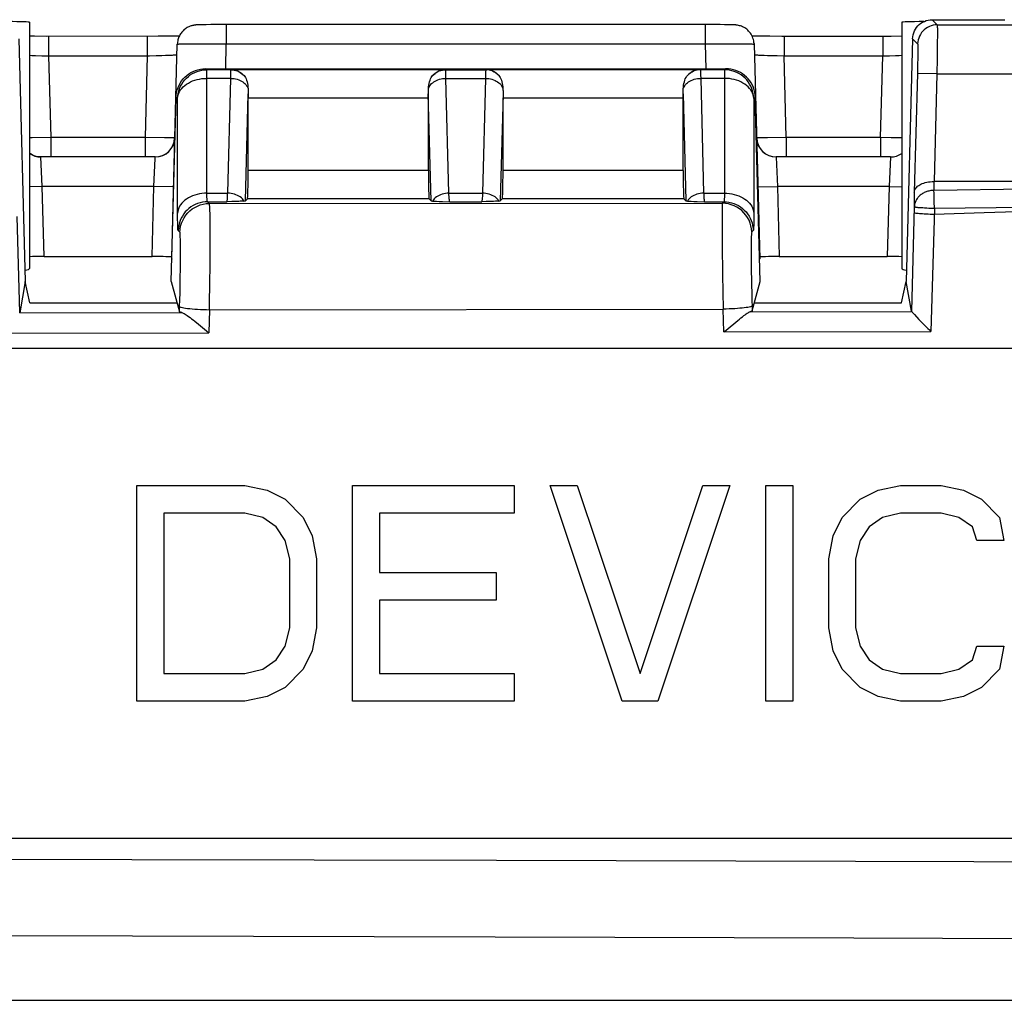
# Model space of a CAD drawing. Units: millimetres. Extents: x -72 to 123, y -32 to 58.
# Drawn here: x 18 to 28, y -32 to -22 of the extents above; entities that cross this region are included whole.
import ezdxf

# ---------------------------------------------------------------- set-up
doc = ezdxf.new("R2010")
doc.units = ezdxf.units.MM
doc.header["$LTSCALE"] = 16.335
doc.layers.get('0').update_dxf_attribs({"linetype": 'CONTINUOUS'})
doc.layers.add('DRAFT', color=7, linetype='CONTINUOUS')
doc.layers.add('RACCORDO', color=7, linetype='CONTINUOUS')

msp = doc.modelspace()

# ---------------------------------------------------------------- linework, layer by layer
at = {"color": 7, "linetype": 'CONTINUOUS'}
for p, q in [((27.26, -22.5), (28, -22.5)), ((18.05, -22.526), (18.05, -25.037)), ((19.776, -22.552), (19.767, -22.553)), ((19.786, -22.552), (19.776, -22.552)), ((19.798, -22.552), (19.786, -22.552)), ((19.818, -22.551), (19.798, -22.552)), ((19.851, -22.551), (19.818, -22.551)), ((19.979, -22.549), (19.91, -22.55)), ((24.945, -22.549), (19.979, -22.549)), ((25.031, -22.549), (24.945, -22.549)), ((25.096, -22.55), (25.031, -22.549)), ((25.141, -22.551), (25.096, -22.55)), ((25.169, -22.551), (25.141, -22.551)), ((25.194, -22.552), (25.169, -22.551)), ((25.207, -22.552), (25.194, -22.552)), ((25.219, -22.552), (25.207, -22.552)), ((26.95, -22.526), (26.95, -25.037)), ((17.94, -22.695), (18.005, -25.169)), ((18.1, -22.669), (18.05, -22.669)), ((18.221, -22.67), (18.1, -22.669)), ((19.362, -22.669), (18.221, -22.67)), ((19.41, -22.669), (19.362, -22.669)), ((19.51, -22.668), (19.41, -22.669)), ((19.577, -22.668), (19.51, -22.668)), ((25.605, -22.669), (25.507, -22.669)), ((25.725, -22.67), (25.605, -22.669)), ((26.841, -22.67), (25.725, -22.67)), ((26.95, -22.669), (26.841, -22.67)), ((27.06, -22.695), (26.995, -25.169)), ((19.5, -24.94), (19.557, -22.749)), ((19.558, -22.744), (19.557, -22.749)), ((19.558, -22.744), (19.558, -22.744)), ((25.442, -22.744), (25.442, -22.744)), ((25.442, -22.744), (25.443, -22.749)), ((25.443, -22.749), (25.5, -24.94)), ((19.844, -23), (25.156, -23)), ((19.495, -25.169), (19.545, -23.292)), ((20.281, -24.037), (20.281, -23.297)), ((22.119, -24.037), (22.119, -23.297)), ((22.881, -24.037), (22.881, -23.297)), ((24.719, -24.037), (24.719, -23.297)), ((25.505, -25.169), (25.455, -23.292)), ((19.332, -23.9), (18.166, -23.9)), ((26.834, -23.9), (25.668, -23.9)), ((30.349, -24.15), (27.28, -24.15)), ((20.112, -24.355), (20.063, -24.357)), ((20.159, -24.354), (20.112, -24.355)), ((20.184, -24.353), (20.159, -24.354)), ((20.2, -24.352), (20.184, -24.353)), ((20.214, -24.351), (20.2, -24.352)), ((20.273, -24.327), (20.253, -24.347)), ((22.147, -24.347), (22.127, -24.327)), ((22.23, -24.353), (22.262, -24.354)), ((22.262, -24.354), (22.337, -24.357)), ((22.71, -24.355), (22.663, -24.357)), ((22.762, -24.354), (22.71, -24.355)), ((22.784, -24.353), (22.762, -24.354)), ((22.805, -24.352), (22.784, -24.353)), ((22.873, -24.327), (22.853, -24.347)), ((24.747, -24.347), (24.727, -24.327)), ((24.829, -24.353), (24.861, -24.354)), ((24.861, -24.354), (24.937, -24.357)), ((18.198, -24.915), (19.3, -24.915)), ((25.7, -24.915), (26.802, -24.915)), ((18.005, -25.169), (17.949, -25.489)), ((18.054, -25.387), (18.005, -25.169)), ((19.495, -25.169), (19.58, -25.478)), ((25.422, -25.469), (25.505, -25.169)), ((26.946, -25.387), (26.995, -25.169)), ((27.048, -25.474), (26.995, -25.169)), ((18.054, -25.387), (19.555, -25.387)), ((25.445, -25.387), (26.946, -25.387)), ((27.08, -25.508), (27.125, -25.556)), ((19.735, -25.575), (19.772, -25.605)), ((19.772, -25.605), (19.856, -25.674)), ((27.125, -25.556), (27.169, -25.601)), ((19.856, -25.674), (19.879, -25.693)), ((25.134, -25.684), (25.157, -25.665)), ((-35, -25.85), (35, -25.85)), ((19.146, -27.25), (20.246, -27.25)), ((19.146, -29.45), (19.146, -27.25)), ((20.246, -27.25), (20.475, -27.297)), ((20.475, -27.297), (20.658, -27.39)), ((21.346, -27.25), (22.996, -27.25)), ((21.346, -29.45), (21.346, -27.25)), ((22.996, -27.25), (22.996, -27.531)), ((23.363, -27.25), (23.637, -27.25)), ((24.096, -29.45), (23.363, -27.25)), ((23.637, -27.25), (24.279, -29.169)), ((24.279, -29.169), (24.921, -27.25)), ((25.196, -27.25), (24.462, -29.45)), ((24.921, -27.25), (25.196, -27.25)), ((25.562, -27.25), (25.837, -27.25)), ((25.562, -29.45), (25.562, -27.25)), ((25.837, -27.25), (25.837, -29.45)), ((26.525, -27.39), (26.708, -27.297)), ((26.708, -27.297), (26.938, -27.25)), ((26.938, -27.25), (27.35, -27.25)), ((27.35, -27.25), (27.579, -27.297)), ((27.579, -27.297), (27.762, -27.39)), ((20.658, -27.39), (20.842, -27.578)), ((26.342, -27.578), (26.525, -27.39)), ((27.762, -27.39), (27.946, -27.578)), ((20.246, -27.531), (19.421, -27.531)), ((19.421, -27.531), (19.421, -29.169)), ((20.429, -27.578), (20.246, -27.531)), ((20.567, -27.671), (20.429, -27.578)), ((20.842, -27.578), (20.933, -27.765)), ((22.996, -27.531), (21.621, -27.531)), ((21.621, -27.531), (21.621, -28.139)), ((26.25, -27.765), (26.342, -27.578)), ((26.754, -27.578), (26.617, -27.671)), ((26.938, -27.531), (26.754, -27.578)), ((27.35, -27.531), (26.938, -27.531)), ((27.533, -27.578), (27.35, -27.531)), ((27.671, -27.671), (27.533, -27.578)), ((27.946, -27.578), (27.992, -27.812)), ((20.658, -27.812), (20.567, -27.671)), ((26.617, -27.671), (26.525, -27.812)), ((27.717, -27.812), (27.671, -27.671)), ((20.704, -27.999), (20.658, -27.812)), ((20.933, -27.765), (20.979, -27.999)), ((26.204, -27.999), (26.25, -27.765)), ((26.525, -27.812), (26.479, -27.999)), ((27.992, -27.812), (27.717, -27.812)), ((20.704, -28.701), (20.704, -27.999)), ((20.979, -27.999), (20.979, -28.701)), ((26.204, -28.701), (26.204, -27.999)), ((26.479, -27.999), (26.479, -28.701)), ((21.621, -28.139), (22.812, -28.139)), ((22.812, -28.139), (22.812, -28.42)), ((22.812, -28.42), (21.621, -28.42)), ((21.621, -28.42), (21.621, -29.169)), ((20.658, -28.888), (20.704, -28.701)), ((20.979, -28.701), (20.933, -28.935)), ((26.25, -28.935), (26.204, -28.701)), ((26.479, -28.701), (26.525, -28.888)), ((20.567, -29.029), (20.658, -28.888)), ((26.525, -28.888), (26.617, -29.029)), ((27.671, -29.029), (27.717, -28.888)), ((27.717, -28.888), (27.992, -28.888)), ((27.992, -28.888), (27.946, -29.122)), ((20.429, -29.122), (20.567, -29.029)), ((20.933, -28.935), (20.842, -29.122)), ((26.342, -29.122), (26.25, -28.935)), ((26.617, -29.029), (26.754, -29.122)), ((27.533, -29.122), (27.671, -29.029)), ((20.246, -29.169), (20.429, -29.122)), ((20.842, -29.122), (20.658, -29.31)), ((26.525, -29.31), (26.342, -29.122)), ((26.754, -29.122), (26.938, -29.169)), ((27.35, -29.169), (27.533, -29.122)), ((27.946, -29.122), (27.762, -29.31)), ((19.421, -29.169), (20.246, -29.169)), ((21.621, -29.169), (22.996, -29.169)), ((22.996, -29.169), (22.996, -29.45)), ((26.938, -29.169), (27.35, -29.169)), ((20.658, -29.31), (20.475, -29.403)), ((26.708, -29.403), (26.525, -29.31)), ((27.762, -29.31), (27.579, -29.403)), ((20.475, -29.403), (20.246, -29.45)), ((26.938, -29.45), (26.708, -29.403)), ((27.579, -29.403), (27.35, -29.45)), ((20.246, -29.45), (19.146, -29.45)), ((22.996, -29.45), (21.346, -29.45)), ((24.462, -29.45), (24.096, -29.45)), ((25.837, -29.45), (25.562, -29.45)), ((27.35, -29.45), (26.938, -29.45)), ((35, -30.85), (-35, -30.85))]:
    msp.add_line(p, q, dxfattribs=at)
at = {"color": 253, "linetype": 'CONTINUOUS'}
for p, q in [((27.26, -22.5), (27.311, -22.553)), ((20.057, -22.549), (20.057, -22.747)), ((24.943, -22.549), (24.943, -22.747)), ((27.311, -22.553), (30.354, -22.553)), ((27.313, -22.588), (27.313, -22.619)), ((18.244, -22.67), (18.244, -22.868)), ((19.251, -22.67), (19.251, -22.868)), ((25.749, -22.67), (25.749, -22.868)), ((26.756, -22.67), (26.756, -22.868)), ((27.06, -22.695), (27.111, -22.747)), ((27.313, -22.659), (27.312, -22.734)), ((27.313, -22.619), (27.313, -22.659)), ((19.606, -22.747), (19.642, -22.746)), ((19.642, -22.746), (19.687, -22.746)), ((19.687, -22.746), (19.741, -22.746)), ((19.741, -22.746), (19.868, -22.746)), ((20.051, -23), (20.057, -22.747)), ((20.057, -22.747), (24.943, -22.747)), ((24.943, -22.747), (25.122, -22.746)), ((24.943, -22.747), (24.949, -23)), ((25.122, -22.746), (25.25, -22.746)), ((25.25, -22.746), (25.328, -22.746)), ((25.441, -22.749), (25.443, -22.749)), ((27.113, -22.787), (27.113, -22.811)), ((27.312, -22.734), (27.311, -22.895)), ((18.05, -22.863), (18.072, -22.864)), ((18.072, -22.864), (18.111, -22.865)), ((18.111, -22.865), (18.176, -22.867)), ((18.176, -22.867), (18.244, -22.868)), ((18.244, -22.868), (19.251, -22.868)), ((18.244, -22.868), (18.266, -23.702)), ((19.251, -22.868), (19.23, -23.702)), ((19.34, -22.866), (19.4, -22.864)), ((19.4, -22.864), (19.437, -22.863)), ((19.437, -22.863), (19.469, -22.862)), ((19.469, -22.862), (19.497, -22.861)), ((25.544, -22.862), (25.578, -22.864)), ((25.578, -22.864), (25.615, -22.865)), ((25.615, -22.865), (25.679, -22.866)), ((25.679, -22.866), (25.749, -22.868)), ((25.749, -22.868), (26.756, -22.868)), ((25.77, -23.702), (25.749, -22.868)), ((26.734, -23.702), (26.756, -22.868)), ((26.756, -22.868), (26.823, -22.867)), ((26.823, -22.867), (26.886, -22.865)), ((26.886, -22.865), (26.924, -22.864)), ((26.924, -22.864), (26.95, -22.863)), ((27.112, -22.891), (27.111, -22.953)), ((27.113, -22.84), (27.112, -22.891)), ((27.113, -22.811), (27.113, -22.84)), ((27.311, -22.895), (27.309, -23.052)), ((19.86, -23.01), (19.844, -23)), ((25.156, -23), (25.14, -23.01)), ((27.111, -22.953), (27.109, -23.047)), ((20.105, -23.01), (19.86, -23.01)), ((19.86, -24.282), (19.86, -23.01)), ((20.102, -23.098), (19.86, -23.098)), ((20.072, -24.269), (20.102, -23.098)), ((20.102, -23.098), (20.103, -23.061)), ((20.103, -23.042), (20.103, -23.031)), ((20.103, -23.061), (20.103, -23.042)), ((20.105, -23.01), (20.109, -23.007)), ((20.109, -23.007), (22.291, -23.007)), ((22.295, -23.01), (22.291, -23.007)), ((22.295, -23.01), (22.705, -23.01)), ((22.297, -23.065), (22.297, -23.039)), ((22.298, -23.098), (22.297, -23.065)), ((22.298, -23.098), (22.702, -23.098)), ((22.328, -24.269), (22.298, -23.098)), ((22.702, -23.098), (22.672, -24.269)), ((22.703, -23.065), (22.702, -23.098)), ((22.709, -23.007), (22.705, -23.01)), ((22.709, -23.007), (24.891, -23.007)), ((24.891, -23.007), (24.895, -23.01)), ((25.14, -23.01), (24.895, -23.01)), ((24.896, -23.023), (24.897, -23.032)), ((24.897, -23.032), (24.897, -23.043)), ((24.897, -23.043), (24.897, -23.063)), ((24.897, -23.063), (24.898, -23.098)), ((25.14, -23.098), (24.898, -23.098)), ((24.898, -23.098), (24.928, -24.269)), ((27.109, -23.047), (27.077, -24.26)), ((27.309, -23.052), (27.109, -23.047)), ((27.309, -23.052), (27.28, -24.15)), ((27.309, -23.052), (30.549, -23.052)), ((19.56, -23.302), (19.545, -23.292)), ((19.56, -24.473), (19.56, -23.302)), ((20.253, -24.347), (20.282, -23.256)), ((20.281, -23.297), (22.119, -23.297)), ((22.147, -24.347), (22.118, -23.256)), ((22.882, -23.256), (22.853, -24.347)), ((22.881, -23.297), (24.719, -23.297)), ((24.718, -23.256), (24.747, -24.347)), ((25.455, -23.292), (25.44, -23.302)), ((18.077, -23.705), (18.05, -23.705)), ((18.266, -23.702), (18.077, -23.705)), ((19.23, -23.702), (18.266, -23.702)), ((18.266, -23.702), (18.266, -23.9)), ((19.427, -23.705), (19.23, -23.702)), ((19.23, -23.702), (19.23, -23.9)), ((19.491, -23.705), (19.427, -23.705)), ((19.512, -23.706), (19.491, -23.705)), ((25.581, -23.705), (25.515, -23.705)), ((25.77, -23.702), (25.581, -23.705)), ((26.734, -23.702), (25.77, -23.702)), ((25.77, -23.702), (25.77, -23.9)), ((26.843, -23.704), (26.734, -23.702)), ((26.734, -23.702), (26.734, -23.9)), ((26.95, -23.705), (26.843, -23.704)), ((18.179, -24.2), (18.166, -23.9)), ((19.331, -23.914), (19.332, -23.901)), ((19.332, -23.901), (19.332, -23.9)), ((26.834, -23.9), (26.821, -24.2)), ((19.319, -24.2), (19.331, -23.914)), ((22.119, -24.037), (20.281, -24.037)), ((24.719, -24.037), (22.881, -24.037)), ((18.179, -24.2), (18.05, -24.203)), ((19.319, -24.2), (18.179, -24.2)), ((18.198, -24.915), (18.179, -24.2)), ((19.3, -24.915), (19.319, -24.2)), ((19.519, -24.205), (19.319, -24.2)), ((25.481, -24.205), (25.681, -24.2)), ((26.821, -24.2), (25.681, -24.2)), ((25.681, -24.2), (25.7, -24.915)), ((26.821, -24.2), (26.802, -24.915)), ((26.821, -24.2), (26.95, -24.203)), ((27.277, -24.15), (27.277, -24.241)), ((19.86, -24.269), (20.072, -24.269)), ((22.328, -24.269), (22.672, -24.269)), ((24.928, -24.269), (25.14, -24.269)), ((27.077, -24.26), (27.077, -24.409)), ((29.35, -24.214), (27.277, -24.241)), ((19.866, -24.357), (20.063, -24.357)), ((19.883, -24.375), (19.866, -24.357)), ((19.883, -24.375), (25.119, -24.372)), ((22.127, -24.327), (20.273, -24.327)), ((22.337, -24.357), (22.663, -24.357)), ((24.727, -24.327), (22.873, -24.327)), ((24.937, -24.357), (25.134, -24.357)), ((25.134, -24.357), (25.119, -24.372)), ((27.077, -24.409), (27.048, -25.474)), ((30.355, -24.385), (27.282, -24.426)), ((17.949, -25.489), (17.922, -24.507)), ((19.56, -24.524), (19.56, -24.473)), ((27.181, -24.422), (27.165, -24.42)), ((27.225, -24.424), (27.207, -24.423)), ((27.244, -24.424), (27.225, -24.424)), ((27.263, -24.425), (27.244, -24.424)), ((27.282, -24.426), (27.247, -25.68)), ((27.282, -24.426), (27.263, -24.425)), ((27.792, -24.47), (27.28, -24.486)), ((29.071, -24.429), (27.792, -24.47)), ((19.893, -24.624), (19.892, -24.543)), ((25.116, -24.525), (25.116, -24.648)), ((19.583, -24.667), (19.566, -24.649)), ((19.894, -24.718), (19.893, -24.624)), ((25.116, -24.648), (25.117, -24.798)), ((25.434, -24.649), (25.419, -24.664)), ((19.59, -24.873), (19.59, -24.812)), ((19.894, -24.824), (19.894, -24.718)), ((25.117, -24.798), (25.121, -25.1)), ((19.59, -24.943), (19.59, -24.873)), ((19.893, -25), (19.894, -24.824)), ((25.412, -24.89), (25.412, -24.962)), ((19.59, -25.021), (19.59, -24.943)), ((19.89, -25.19), (19.893, -25)), ((25.412, -24.962), (25.413, -25.042)), ((19.588, -25.148), (19.59, -25.021)), ((25.121, -25.1), (25.127, -25.453)), ((25.413, -25.042), (25.415, -25.174)), ((19.585, -25.284), (19.588, -25.148)), ((25.415, -25.174), (25.418, -25.319)), ((19.581, -25.425), (19.585, -25.284)), ((25.418, -25.319), (25.422, -25.469)), ((17.949, -25.489), (19.602, -25.487)), ((19.58, -25.478), (19.581, -25.425)), ((19.886, -25.458), (19.879, -25.693)), ((19.886, -25.458), (25.127, -25.453)), ((25.134, -25.684), (25.127, -25.453)), ((25.404, -25.478), (27.049, -25.475)), ((17.757, -25.696), (19.879, -25.693)), ((25.134, -25.684), (27.247, -25.68))]:
    msp.add_line(p, q, dxfattribs=at)
at = {"color": 7, "linetype": 'CONTINUOUS'}
for points in [[(27.06, -22.695), (27.062, -22.674), (27.065, -22.654), (27.071, -22.634), (27.079, -22.615), (27.089, -22.597), (27.1, -22.58), (27.113, -22.564), (27.128, -22.55), (27.144, -22.537), (27.162, -22.526), (27.18, -22.517), (27.199, -22.509), (27.219, -22.504), (27.24, -22.501), (27.26, -22.5)], [(19.767, -22.553), (19.762, -22.553), (19.758, -22.553), (19.754, -22.554), (19.75, -22.554), (19.746, -22.554), (19.742, -22.555), (19.738, -22.555), (19.733, -22.556), (19.727, -22.556), (19.721, -22.558), (19.714, -22.559), (19.706, -22.561), (19.698, -22.563), (19.69, -22.566), (19.682, -22.569), (19.674, -22.573), (19.665, -22.577), (19.657, -22.581), (19.648, -22.587), (19.64, -22.592), (19.632, -22.599), (19.624, -22.605), (19.616, -22.612), (19.609, -22.62), (19.602, -22.628), (19.596, -22.636), (19.59, -22.645), (19.584, -22.654), (19.579, -22.664), (19.574, -22.674), (19.57, -22.684), (19.566, -22.695), (19.563, -22.706), (19.561, -22.717), (19.559, -22.729), (19.558, -22.741), (19.558, -22.744)], [(19.91, -22.55), (19.899, -22.55), (19.851, -22.551)], [(25.436, -22.702), (25.431, -22.687), (25.426, -22.674), (25.42, -22.661), (25.413, -22.649), (25.405, -22.637), (25.396, -22.627), (25.387, -22.616), (25.378, -22.607), (25.368, -22.598), (25.357, -22.59), (25.347, -22.583), (25.336, -22.577), (25.325, -22.572), (25.314, -22.567), (25.303, -22.564), (25.293, -22.561), (25.284, -22.558), (25.275, -22.557), (25.267, -22.556), (25.261, -22.555), (25.256, -22.554), (25.252, -22.554), (25.247, -22.554), (25.243, -22.553), (25.239, -22.553), (25.234, -22.553), (25.229, -22.553), (25.219, -22.552)], [(25.507, -22.669), (25.433, -22.668), (25.423, -22.668)], [(25.442, -22.744), (25.441, -22.731), (25.439, -22.716), (25.436, -22.702)], [(19.575, -23.168), (19.587, -23.146), (19.601, -23.124), (19.617, -23.104), (19.635, -23.085), (19.654, -23.068), (19.675, -23.053), (19.697, -23.039), (19.72, -23.027), (19.744, -23.017), (19.768, -23.01), (19.793, -23.004), (19.819, -23.001), (19.844, -23)], [(25.425, -23.168), (25.413, -23.145), (25.399, -23.124), (25.383, -23.104), (25.365, -23.085), (25.346, -23.068), (25.325, -23.053), (25.303, -23.039), (25.28, -23.027), (25.256, -23.017), (25.232, -23.01), (25.207, -23.004), (25.181, -23.001), (25.156, -23)], [(20.109, -23.007), (20.127, -23.009), (20.144, -23.012), (20.16, -23.016), (20.175, -23.022), (20.19, -23.03), (20.203, -23.038), (20.216, -23.048), (20.227, -23.058), (20.238, -23.07)], [(20.238, -23.07), (20.246, -23.079), (20.252, -23.09), (20.259, -23.103), (20.264, -23.117), (20.269, -23.132), (20.273, -23.149), (20.276, -23.167), (20.278, -23.186), (20.28, -23.207)], [(22.12, -23.207), (22.122, -23.186), (22.124, -23.167), (22.127, -23.149), (22.131, -23.132), (22.136, -23.117), (22.141, -23.103), (22.148, -23.09), (22.154, -23.079), (22.162, -23.07)], [(22.162, -23.07), (22.173, -23.058), (22.184, -23.048), (22.197, -23.038), (22.21, -23.03), (22.225, -23.022), (22.24, -23.016), (22.256, -23.012), (22.273, -23.009), (22.291, -23.007)], [(22.709, -23.007), (22.727, -23.009), (22.744, -23.012), (22.76, -23.016), (22.775, -23.022), (22.79, -23.03), (22.803, -23.038), (22.816, -23.048), (22.827, -23.058), (22.838, -23.07)], [(22.838, -23.07), (22.846, -23.079), (22.852, -23.09), (22.859, -23.103), (22.864, -23.117), (22.869, -23.132), (22.873, -23.149), (22.876, -23.167), (22.878, -23.186), (22.88, -23.207)], [(24.72, -23.207), (24.722, -23.186), (24.724, -23.167), (24.727, -23.149), (24.731, -23.132), (24.736, -23.117), (24.741, -23.103), (24.748, -23.09), (24.754, -23.079), (24.762, -23.07)], [(24.762, -23.07), (24.773, -23.058), (24.784, -23.048), (24.797, -23.038), (24.81, -23.03), (24.825, -23.022), (24.84, -23.016), (24.856, -23.012), (24.873, -23.009), (24.891, -23.007)], [(19.545, -23.292), (19.546, -23.267), (19.55, -23.241), (19.556, -23.216), (19.565, -23.192), (19.575, -23.168)], [(20.28, -23.207), (20.28, -23.216), (20.281, -23.224), (20.281, -23.232), (20.281, -23.24), (20.281, -23.248), (20.282, -23.256)], [(22.118, -23.256), (22.119, -23.248), (22.119, -23.24), (22.119, -23.232), (22.119, -23.224), (22.12, -23.216), (22.12, -23.207)], [(22.88, -23.207), (22.88, -23.216), (22.881, -23.224), (22.881, -23.232), (22.881, -23.24), (22.881, -23.248), (22.882, -23.256)], [(24.718, -23.256), (24.719, -23.248), (24.719, -23.24), (24.719, -23.232), (24.719, -23.224), (24.72, -23.216), (24.72, -23.207)], [(25.455, -23.292), (25.454, -23.267), (25.45, -23.241), (25.444, -23.216), (25.435, -23.192), (25.425, -23.168)], [(18.139, -23.898), (18.118, -23.894), (18.097, -23.888), (18.077, -23.879), (18.058, -23.868), (18.05, -23.862)], [(18.166, -23.9), (18.16, -23.9), (18.139, -23.898)], [(27.077, -24.26), (27.078, -24.251), (27.08, -24.242), (27.084, -24.233), (27.089, -24.224), (27.095, -24.216), (27.103, -24.207), (27.111, -24.199), (27.122, -24.191), (27.133, -24.184), (27.145, -24.177), (27.159, -24.171), (27.174, -24.166), (27.189, -24.161), (27.206, -24.157), (27.223, -24.154), (27.241, -24.152), (27.26, -24.15), (27.28, -24.15)], [(20.238, -24.35), (20.233, -24.35), (20.227, -24.35), (20.221, -24.351), (20.214, -24.351)], [(22.162, -24.35), (22.17, -24.35), (22.179, -24.351), (22.19, -24.351), (22.202, -24.352), (22.23, -24.353)], [(22.838, -24.35), (22.831, -24.35), (22.823, -24.351), (22.814, -24.351), (22.805, -24.352)], [(24.762, -24.35), (24.77, -24.35), (24.779, -24.351), (24.789, -24.351), (24.801, -24.352), (24.829, -24.353)], [(19.602, -25.487), (19.596, -25.485), (19.59, -25.484), (19.586, -25.482), (19.583, -25.481), (19.581, -25.479), (19.58, -25.478)], [(19.602, -25.487), (19.609, -25.489), (19.617, -25.492), (19.626, -25.497), (19.636, -25.502), (19.647, -25.509), (19.659, -25.518), (19.673, -25.527), (19.687, -25.538), (19.702, -25.549), (19.718, -25.562), (19.735, -25.575)], [(25.157, -25.665), (25.276, -25.566), (25.293, -25.553), (25.308, -25.54), (25.323, -25.529), (25.337, -25.518), (25.35, -25.509), (25.361, -25.501), (25.372, -25.493), (25.381, -25.488), (25.39, -25.483), (25.397, -25.48), (25.404, -25.478)], [(25.422, -25.469), (25.422, -25.471), (25.42, -25.472), (25.417, -25.474), (25.413, -25.475), (25.409, -25.477), (25.404, -25.478)], [(27.049, -25.475), (27.049, -25.475), (27.049, -25.475), (27.049, -25.474), (27.048, -25.474), (27.048, -25.474), (27.048, -25.474)], [(27.049, -25.475), (27.051, -25.477), (27.054, -25.48), (27.058, -25.485), (27.08, -25.508)], [(27.169, -25.601), (27.216, -25.649), (27.232, -25.664), (27.247, -25.68)]]:
    msp.add_lwpolyline(points, dxfattribs=at)
at = {"color": 253, "linetype": 'CONTINUOUS'}
for points in [[(27.311, -22.553), (27.291, -22.554), (27.27, -22.557), (27.25, -22.562), (27.231, -22.569), (27.213, -22.578), (27.195, -22.59), (27.179, -22.602), (27.165, -22.617), (27.151, -22.632), (27.14, -22.65), (27.13, -22.668), (27.122, -22.687), (27.117, -22.706), (27.113, -22.727), (27.111, -22.747)], [(27.311, -22.553), (27.312, -22.554), (27.312, -22.559), (27.312, -22.566), (27.312, -22.576), (27.313, -22.588)], [(19.557, -22.749), (19.559, -22.749), (19.563, -22.748), (19.57, -22.748), (19.579, -22.747), (19.591, -22.747), (19.606, -22.747)], [(19.868, -22.746), (20.018, -22.747), (20.057, -22.747)], [(25.328, -22.746), (25.371, -22.746), (25.389, -22.747), (25.405, -22.747), (25.418, -22.747), (25.429, -22.748), (25.436, -22.748), (25.441, -22.749)], [(27.111, -22.747), (27.112, -22.748), (27.112, -22.751), (27.112, -22.755), (27.112, -22.761), (27.113, -22.768), (27.113, -22.777), (27.113, -22.787)], [(19.251, -22.868), (19.274, -22.867), (19.34, -22.866)], [(19.497, -22.861), (19.509, -22.86), (19.52, -22.859), (19.53, -22.859), (19.538, -22.858), (19.544, -22.857), (19.548, -22.857), (19.551, -22.856), (19.552, -22.856)], [(25.448, -22.856), (25.449, -22.856), (25.452, -22.857), (25.456, -22.857), (25.462, -22.858), (25.469, -22.859), (25.478, -22.859), (25.488, -22.86)], [(25.488, -22.86), (25.5, -22.861), (25.513, -22.861), (25.544, -22.862)], [(19.56, -23.302), (19.562, -23.277), (19.566, -23.251), (19.572, -23.226), (19.58, -23.202), (19.59, -23.178), (19.603, -23.156), (19.617, -23.134), (19.633, -23.114), (19.65, -23.095), (19.67, -23.078), (19.69, -23.063), (19.712, -23.049), (19.735, -23.038), (19.759, -23.028), (19.783, -23.02), (19.808, -23.015), (19.834, -23.011), (19.86, -23.01)], [(19.56, -23.302), (19.562, -23.284), (19.566, -23.267), (19.572, -23.249), (19.581, -23.232), (19.591, -23.215), (19.604, -23.2), (19.618, -23.185), (19.634, -23.171), (19.651, -23.157), (19.671, -23.146), (19.691, -23.135), (19.713, -23.125), (19.736, -23.117), (19.759, -23.11), (19.784, -23.105), (19.809, -23.101), (19.834, -23.099), (19.86, -23.098)], [(20.102, -23.098), (20.119, -23.099), (20.136, -23.101), (20.152, -23.104), (20.168, -23.108), (20.184, -23.113), (20.199, -23.119), (20.212, -23.126), (20.225, -23.134), (20.237, -23.143), (20.248, -23.152), (20.257, -23.162), (20.265, -23.173), (20.272, -23.184), (20.277, -23.196), (20.28, -23.207)], [(20.103, -23.031), (20.104, -23.023), (20.104, -23.019), (20.104, -23.016), (20.104, -23.014), (20.104, -23.012), (20.104, -23.011), (20.105, -23.01)], [(20.105, -23.01), (20.121, -23.011), (20.138, -23.013), (20.154, -23.017), (20.17, -23.023), (20.185, -23.029), (20.2, -23.038), (20.213, -23.047), (20.226, -23.058), (20.238, -23.07)], [(22.12, -23.207), (22.123, -23.196), (22.128, -23.184), (22.135, -23.173), (22.143, -23.162), (22.152, -23.152), (22.163, -23.143), (22.175, -23.134), (22.188, -23.126), (22.201, -23.119), (22.216, -23.113), (22.232, -23.108), (22.248, -23.104), (22.264, -23.101), (22.281, -23.099), (22.298, -23.098)], [(22.162, -23.07), (22.174, -23.058), (22.187, -23.047), (22.2, -23.038), (22.215, -23.029), (22.23, -23.023), (22.246, -23.017), (22.262, -23.013), (22.279, -23.011), (22.295, -23.01)], [(22.297, -23.039), (22.297, -23.029), (22.296, -23.021), (22.296, -23.016), (22.296, -23.012), (22.295, -23.01)], [(22.702, -23.098), (22.719, -23.099), (22.736, -23.101), (22.752, -23.104), (22.768, -23.108), (22.784, -23.113), (22.799, -23.119), (22.812, -23.126), (22.825, -23.134), (22.837, -23.143), (22.848, -23.152), (22.857, -23.162), (22.865, -23.173), (22.872, -23.184), (22.877, -23.196), (22.88, -23.207)], [(22.705, -23.01), (22.704, -23.012), (22.704, -23.016), (22.704, -23.021), (22.703, -23.029), (22.703, -23.039), (22.703, -23.065)], [(22.838, -23.07), (22.826, -23.058), (22.813, -23.047), (22.8, -23.038), (22.785, -23.029), (22.77, -23.023), (22.754, -23.017), (22.738, -23.013), (22.721, -23.011), (22.705, -23.01)], [(24.72, -23.207), (24.723, -23.196), (24.728, -23.184), (24.735, -23.173), (24.743, -23.162), (24.752, -23.152), (24.763, -23.143), (24.775, -23.134), (24.788, -23.126), (24.801, -23.119), (24.816, -23.113), (24.832, -23.108), (24.848, -23.104), (24.864, -23.101), (24.881, -23.099), (24.898, -23.098)], [(24.895, -23.01), (24.879, -23.011), (24.862, -23.013), (24.846, -23.017), (24.83, -23.023), (24.815, -23.029), (24.8, -23.038), (24.787, -23.047), (24.774, -23.058), (24.762, -23.07)], [(24.895, -23.01), (24.896, -23.011), (24.896, -23.012), (24.896, -23.013), (24.896, -23.015), (24.896, -23.017), (24.896, -23.02), (24.896, -23.023)], [(25.14, -23.01), (25.14, -24.282), (25.14, -24.294), (25.14, -24.305), (25.14, -24.316), (25.139, -24.325), (25.139, -24.333), (25.138, -24.34), (25.138, -24.345), (25.137, -24.35), (25.136, -24.354), (25.135, -24.356), (25.134, -24.357)], [(25.44, -23.302), (25.438, -23.277), (25.434, -23.251), (25.428, -23.226), (25.42, -23.202), (25.41, -23.178), (25.397, -23.156), (25.383, -23.134), (25.367, -23.114), (25.35, -23.095), (25.33, -23.078), (25.31, -23.063), (25.288, -23.049), (25.265, -23.038), (25.241, -23.028), (25.217, -23.02), (25.191, -23.015), (25.166, -23.011), (25.14, -23.01)], [(25.44, -23.302), (25.438, -23.284), (25.434, -23.267), (25.428, -23.249), (25.419, -23.232), (25.409, -23.216), (25.396, -23.2), (25.382, -23.185), (25.366, -23.171), (25.349, -23.158), (25.329, -23.146), (25.309, -23.135), (25.287, -23.125), (25.264, -23.117), (25.241, -23.11), (25.216, -23.105), (25.191, -23.101), (25.166, -23.099), (25.14, -23.098)], [(25.44, -23.302), (25.44, -24.5), (25.44, -24.524), (25.44, -24.546), (25.439, -24.566), (25.439, -24.584), (25.439, -24.6), (25.438, -24.614), (25.437, -24.626), (25.437, -24.635), (25.436, -24.642), (25.435, -24.647), (25.434, -24.649)], [(19.53, -23.705), (19.528, -23.705), (19.525, -23.705), (19.52, -23.706), (19.512, -23.706)], [(25.515, -23.705), (25.491, -23.706), (25.483, -23.706), (25.476, -23.705), (25.472, -23.705), (25.47, -23.705)], [(25.668, -23.9), (25.668, -23.901), (25.669, -23.903), (25.681, -24.2)], [(19.86, -24.269), (19.834, -24.27), (19.809, -24.272), (19.784, -24.276), (19.759, -24.281), (19.736, -24.288), (19.713, -24.296), (19.691, -24.306), (19.671, -24.317), (19.651, -24.329), (19.634, -24.342), (19.618, -24.356), (19.604, -24.371), (19.591, -24.387), (19.581, -24.403), (19.572, -24.42), (19.566, -24.438), (19.562, -24.455), (19.56, -24.473)], [(19.866, -24.357), (19.865, -24.356), (19.864, -24.354), (19.863, -24.35), (19.862, -24.345), (19.862, -24.34), (19.861, -24.333), (19.861, -24.325), (19.86, -24.316), (19.86, -24.305), (19.86, -24.294), (19.86, -24.282)], [(20.063, -24.357), (20.064, -24.356), (20.065, -24.354), (20.066, -24.35), (20.066, -24.345), (20.067, -24.34), (20.068, -24.333), (20.068, -24.325), (20.069, -24.316), (20.07, -24.305), (20.071, -24.294), (20.071, -24.282), (20.072, -24.269)], [(20.238, -24.35), (20.23, -24.338), (20.221, -24.327), (20.211, -24.317), (20.199, -24.308), (20.186, -24.299), (20.171, -24.292), (20.156, -24.285), (20.14, -24.28), (20.124, -24.275), (20.107, -24.272), (20.089, -24.27), (20.072, -24.269)], [(22.328, -24.269), (22.311, -24.27), (22.293, -24.272), (22.276, -24.275), (22.26, -24.28), (22.244, -24.285), (22.229, -24.292), (22.214, -24.299), (22.201, -24.308), (22.189, -24.317), (22.179, -24.327), (22.17, -24.338), (22.162, -24.35)], [(22.337, -24.357), (22.336, -24.355), (22.335, -24.351), (22.334, -24.345), (22.333, -24.338), (22.332, -24.328), (22.331, -24.316), (22.33, -24.302), (22.329, -24.286), (22.328, -24.269)], [(22.672, -24.269), (22.671, -24.286), (22.67, -24.302), (22.669, -24.316), (22.668, -24.328), (22.667, -24.338), (22.666, -24.345), (22.665, -24.351), (22.664, -24.355), (22.663, -24.357)], [(22.838, -24.35), (22.83, -24.338), (22.821, -24.327), (22.811, -24.317), (22.799, -24.308), (22.786, -24.299), (22.771, -24.292), (22.756, -24.285), (22.74, -24.28), (22.724, -24.275), (22.707, -24.272), (22.689, -24.27), (22.672, -24.269)], [(24.928, -24.269), (24.911, -24.27), (24.893, -24.272), (24.876, -24.275), (24.86, -24.28), (24.844, -24.285), (24.829, -24.292), (24.814, -24.299), (24.801, -24.308), (24.789, -24.317), (24.779, -24.327), (24.77, -24.338), (24.762, -24.35)], [(24.928, -24.269), (24.929, -24.282), (24.929, -24.294), (24.93, -24.305), (24.931, -24.316), (24.931, -24.325), (24.932, -24.333), (24.933, -24.34), (24.934, -24.345), (24.934, -24.35), (24.935, -24.354), (24.936, -24.356), (24.937, -24.357)], [(25.14, -24.269), (25.166, -24.27), (25.191, -24.272), (25.216, -24.276), (25.241, -24.281), (25.264, -24.288), (25.287, -24.296), (25.309, -24.306), (25.329, -24.317), (25.349, -24.329), (25.366, -24.342), (25.382, -24.356), (25.396, -24.371), (25.409, -24.387), (25.419, -24.403), (25.428, -24.42), (25.434, -24.438), (25.438, -24.455), (25.44, -24.473)], [(27.277, -24.241), (27.267, -24.241), (27.257, -24.242), (27.247, -24.243), (27.237, -24.245), (27.227, -24.247), (27.217, -24.249), (27.207, -24.252), (27.198, -24.255), (27.188, -24.259), (27.179, -24.263), (27.17, -24.268), (27.162, -24.273), (27.154, -24.278), (27.146, -24.284), (27.138, -24.29), (27.131, -24.296), (27.124, -24.303), (27.118, -24.31), (27.112, -24.317), (27.106, -24.325), (27.101, -24.332), (27.097, -24.34), (27.092, -24.348), (27.089, -24.357), (27.086, -24.365), (27.083, -24.374), (27.081, -24.382), (27.079, -24.391), (27.078, -24.4), (27.077, -24.409)], [(27.28, -24.308), (27.279, -24.288), (27.279, -24.27), (27.277, -24.241)], [(27.282, -24.426), (27.282, -24.401), (27.281, -24.377), (27.28, -24.308)], [(19.866, -24.357), (19.84, -24.358), (19.815, -24.361), (19.789, -24.367), (19.765, -24.374), (19.741, -24.384), (19.718, -24.396), (19.696, -24.409), (19.676, -24.425), (19.657, -24.442), (19.639, -24.461), (19.623, -24.481), (19.609, -24.502), (19.596, -24.525), (19.586, -24.549), (19.578, -24.573), (19.572, -24.598), (19.568, -24.623), (19.566, -24.649)], [(19.583, -24.667), (19.586, -24.636), (19.591, -24.606), (19.6, -24.576), (19.612, -24.547), (19.626, -24.52), (19.643, -24.495), (19.663, -24.471), (19.685, -24.449), (19.709, -24.43), (19.736, -24.414), (19.763, -24.4), (19.792, -24.389), (19.822, -24.381), (19.852, -24.376), (19.883, -24.375)], [(19.892, -24.543), (19.892, -24.507), (19.891, -24.475), (19.89, -24.447), (19.889, -24.423), (19.888, -24.404), (19.886, -24.389), (19.885, -24.379), (19.883, -24.375)], [(25.119, -24.372), (25.118, -24.376), (25.118, -24.385), (25.117, -24.398), (25.117, -24.416), (25.116, -24.437), (25.116, -24.462), (25.116, -24.525)], [(25.419, -24.664), (25.417, -24.634), (25.411, -24.603), (25.402, -24.574), (25.391, -24.545), (25.376, -24.518), (25.359, -24.492), (25.339, -24.468), (25.317, -24.447), (25.293, -24.428), (25.267, -24.411), (25.239, -24.397), (25.21, -24.387), (25.181, -24.379), (25.15, -24.374), (25.119, -24.372)], [(25.134, -24.357), (25.16, -24.358), (25.185, -24.361), (25.211, -24.367), (25.235, -24.374), (25.259, -24.384), (25.282, -24.396), (25.304, -24.409), (25.324, -24.425), (25.343, -24.442), (25.361, -24.461), (25.377, -24.481), (25.391, -24.502), (25.404, -24.525), (25.414, -24.549), (25.422, -24.573), (25.428, -24.598), (25.432, -24.623), (25.434, -24.649)], [(27.142, -24.419), (27.129, -24.418), (27.122, -24.417), (27.116, -24.417), (27.111, -24.416), (27.106, -24.415), (27.101, -24.415), (27.097, -24.414), (27.093, -24.414), (27.09, -24.413), (27.086, -24.412), (27.084, -24.412), (27.082, -24.411), (27.08, -24.411), (27.079, -24.41), (27.078, -24.409), (27.077, -24.409)], [(27.28, -24.486), (27.259, -24.486), (27.238, -24.485), (27.218, -24.484), (27.198, -24.483), (27.179, -24.482), (27.161, -24.481), (27.145, -24.48), (27.13, -24.479), (27.116, -24.477), (27.104, -24.476), (27.095, -24.475), (27.087, -24.473), (27.081, -24.472), (27.077, -24.471), (27.076, -24.47)], [(27.165, -24.42), (27.149, -24.419), (27.142, -24.419)], [(27.207, -24.423), (27.189, -24.422), (27.181, -24.422)], [(19.566, -24.649), (19.565, -24.647), (19.564, -24.642), (19.563, -24.635), (19.563, -24.626), (19.562, -24.614), (19.561, -24.6), (19.561, -24.584), (19.561, -24.566), (19.56, -24.546), (19.56, -24.524)], [(19.59, -24.812), (19.59, -24.785), (19.59, -24.76), (19.589, -24.737), (19.588, -24.718), (19.588, -24.701), (19.587, -24.687), (19.586, -24.677), (19.585, -24.67), (19.583, -24.667)], [(25.419, -24.664), (25.418, -24.667), (25.417, -24.674), (25.416, -24.683), (25.415, -24.695), (25.414, -24.71), (25.414, -24.727), (25.413, -24.748), (25.413, -24.772), (25.412, -24.798), (25.412, -24.826), (25.412, -24.89)], [(19.886, -25.458), (19.887, -25.39), (19.89, -25.19)], [(19.581, -25.425), (19.584, -25.428), (19.589, -25.43), (19.598, -25.433), (19.61, -25.436), (19.625, -25.439), (19.642, -25.441), (19.662, -25.444), (19.685, -25.446), (19.709, -25.449), (19.736, -25.451), (19.764, -25.453), (19.793, -25.454), (19.824, -25.456), (19.855, -25.457), (19.886, -25.458)], [(25.421, -25.421), (25.419, -25.423), (25.413, -25.426), (25.405, -25.428), (25.394, -25.431), (25.38, -25.434), (25.363, -25.436), (25.343, -25.439), (25.322, -25.441), (25.298, -25.443), (25.273, -25.445), (25.245, -25.447), (25.217, -25.449), (25.188, -25.45), (25.158, -25.452), (25.127, -25.453)]]:
    msp.add_lwpolyline(points, dxfattribs=at)
at = {"color": 7, "linetype": 'CONTINUOUS'}
for centre, start, end in [((19.33, -23.7), 270, 358.5002), ((19.332, -23.7), 270, 358.5002), ((25.668, -23.7), 181.4998, 270), ((25.67, -23.7), 181.4998, 270), ((18.166, -23.7), 234.4822, 270), ((26.834, -23.7), 270, 305.5251)]:
    msp.add_arc(centre, 0.2, start, end, dxfattribs=at)
for centre, major_axis, ratio, start_param, end_param in [((17.55, -22.526), (0.5, 0), 0.017455, 0, 0.989623), ((27.45, -22.526), (0.5, 0), 0.017455, 2.151967, 3.141593), ((20.289, -23.307), (0, 0.3), 0.026186, 1.399203, 1.53589), ((22.111, -23.307), (0, 0.3), 0.026186, -1.53589, -1.399203), ((22.889, -23.307), (0, 0.3), 0.026186, 1.399203, 1.53589), ((24.711, -23.307), (0, 0.3), 0.026186, -1.53589, -1.399203), ((20.273, -24.027), (0, 0.3), 0.026186, -3.115413, -1.605703), ((22.127, -24.027), (0, 0.3), 0.026186, -4.677482, -3.167773), ((22.873, -24.027), (0, 0.3), 0.026186, -3.115413, -1.605703), ((24.727, -24.027), (0, 0.3), 0.026186, -4.677482, -3.167773), ((20.073, -24.347), (0.18, 0), 0.038007, -0.414975, -0.038045), ((22.327, -24.347), (0.18, 0), 0.038007, -3.103547, -2.726617), ((22.673, -24.347), (0.18, 0), 0.038007, -0.414975, -0.038045), ((24.927, -24.347), (0.18, 0), 0.038007, -3.103547, -2.726617), ((18.198, -24.919), (0.2, 0), 0.017449, 1.571253, 2.404717), ((19.3, -24.919), (0.2, 0), 0.017449, 6.283185, 7.853525), ((25.7, -24.919), (0.2, 0), 0.017449, 1.571253, 3.141593), ((26.802, -24.919), (0.2, 0), 0.017449, 0.736875, 1.570339), ((20, -24.94), (0.5, 0), 0.017452, 3.141592, 3.21381), ((25, -24.94), (0.5, 0), 0.017452, -0.072217, 0), ((17.55, -25.037), (0.5, 0), 0.087489, -0.443445, 0), ((27.45, -25.037), (0.5, 0), 0.087489, 3.141593, 3.585037)]:
    msp.add_ellipse(centre, major_axis=major_axis, ratio=ratio, start_param=start_param, end_param=end_param, dxfattribs=at)
at = {"layer": 'DRAFT', "color": 7, "linetype": 'CONTINUOUS'}
msp.add_line((-45, -32.5), (45, -32.5), dxfattribs=at)
at = {"layer": 'RACCORDO', "color": 253, "linetype": 'CONTINUOUS'}
for points in [[(30.102, -31.094), (26.478, -31.084), (22.815, -31.076), (15.368, -31.061)], [(30.083, -31.879), (26.461, -31.867), (22.8, -31.856), (19.099, -31.846), (15.358, -31.838), (11.578, -31.832), (7.758, -31.827), (3.899, -31.825), (0, -31.823)]]:
    msp.add_lwpolyline(points, dxfattribs=at)

doc.saveas('drawing.dxf')
